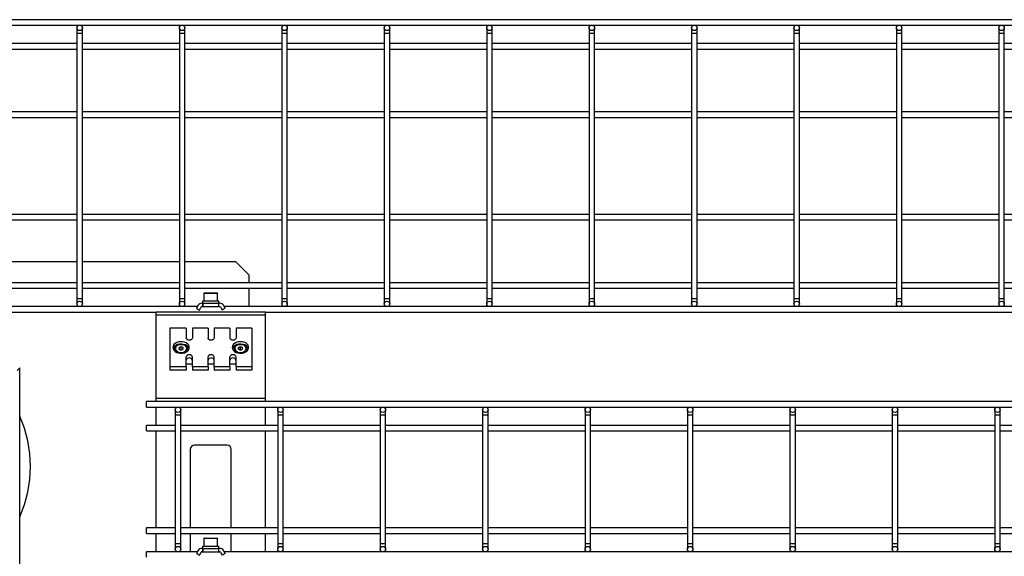
# Model space of a CAD drawing. Units: millimetres. Extents: x 20 to 410, y 10 to 287.
# Drawn here: x 67 to 81, y 90 to 98 of the extents above; entities that cross this region are included whole.
import ezdxf

# ---------------------------------------------------------------- set-up
doc = ezdxf.new("R2010")
doc.units = ezdxf.units.MM

msp = doc.modelspace()

# ---------------------------------------------------------------- linework, layer by layer
at = {"color": 7, "linetype": 'Continuous', "lineweight": 25}
for p, q in [((90.287814, 97.833144), (65.519814, 97.833144)), ((66.211927, 97.753144), (90.287814, 97.753144)), ((67.747814, 97.713144), (67.747814, 97.633144)), ((67.747814, 97.633144), (67.747814, 93.753144)), ((67.827814, 97.633144), (67.827814, 97.713144)), ((67.827814, 93.753144), (67.827814, 97.633144)), ((69.247814, 97.713144), (69.247814, 97.633144)), ((69.247814, 97.633144), (69.247814, 93.753144)), ((69.327814, 97.633144), (69.327814, 97.713144)), ((69.327814, 93.753144), (69.327814, 97.633144)), ((70.747814, 97.713144), (70.747814, 97.633144)), ((70.747814, 97.633144), (70.747814, 93.753144)), ((70.827814, 97.633144), (70.827814, 97.713144)), ((70.827814, 93.753144), (70.827814, 97.633144)), ((72.247814, 97.713144), (72.247814, 97.633144)), ((72.247814, 97.633144), (72.247814, 93.753144)), ((72.327814, 97.633144), (72.327814, 97.713144)), ((72.327814, 93.753144), (72.327814, 97.633144)), ((73.747814, 97.713144), (73.747814, 97.633144)), ((73.747814, 97.633144), (73.747814, 93.753144)), ((73.827814, 97.633144), (73.827814, 97.713144)), ((73.827814, 93.753144), (73.827814, 97.633144)), ((75.247814, 97.713144), (75.247814, 97.633144)), ((75.247814, 97.633144), (75.247814, 93.753144)), ((75.327814, 97.633144), (75.327814, 97.713144)), ((75.327814, 93.753144), (75.327814, 97.633144)), ((76.747814, 97.713144), (76.747814, 97.633144)), ((76.747814, 97.633144), (76.747814, 93.753144)), ((76.827814, 97.633144), (76.827814, 97.713144)), ((76.827814, 93.753144), (76.827814, 97.633144)), ((78.247814, 97.713144), (78.247814, 97.633144)), ((78.247814, 97.633144), (78.247814, 93.753144)), ((78.327814, 97.633144), (78.327814, 97.713144)), ((78.327814, 93.753144), (78.327814, 97.633144)), ((79.747814, 97.713144), (79.747814, 97.633144)), ((79.747814, 97.633144), (79.747814, 93.753144)), ((79.827814, 97.633144), (79.827814, 97.713144)), ((79.827814, 93.753144), (79.827814, 97.633144)), ((81.247814, 97.713144), (81.247814, 97.633144)), ((81.247814, 97.633144), (81.247814, 93.753144)), ((81.327814, 97.633144), (81.327814, 97.713144)), ((81.327814, 93.753144), (81.327814, 97.633144)), ((67.747814, 97.483144), (66.327814, 97.483144)), ((69.247814, 97.483144), (67.827814, 97.483144)), ((70.747814, 97.483144), (69.327814, 97.483144)), ((72.247814, 97.483144), (70.827814, 97.483144)), ((73.747814, 97.483144), (72.327814, 97.483144)), ((75.247814, 97.483144), (73.827814, 97.483144)), ((76.747814, 97.483144), (75.327814, 97.483144)), ((78.247814, 97.483144), (76.827814, 97.483144)), ((79.747814, 97.483144), (78.327814, 97.483144)), ((81.247814, 97.483144), (79.827814, 97.483144)), ((82.747814, 97.483144), (81.327814, 97.483144)), ((66.327814, 97.403144), (67.747814, 97.403144)), ((67.827814, 97.403144), (69.247814, 97.403144)), ((69.327814, 97.403144), (70.747814, 97.403144)), ((70.827814, 97.403144), (72.247814, 97.403144)), ((72.327814, 97.403144), (73.747814, 97.403144)), ((73.827814, 97.403144), (75.247814, 97.403144)), ((75.327814, 97.403144), (76.747814, 97.403144)), ((76.827814, 97.403144), (78.247814, 97.403144)), ((78.327814, 97.403144), (79.747814, 97.403144)), ((79.827814, 97.403144), (81.247814, 97.403144)), ((81.327814, 97.403144), (82.747814, 97.403144)), ((67.747814, 96.483144), (66.327814, 96.483144)), ((69.247814, 96.483144), (67.827814, 96.483144)), ((70.747814, 96.483144), (69.327814, 96.483144)), ((72.247814, 96.483144), (70.827814, 96.483144)), ((73.747814, 96.483144), (72.327814, 96.483144)), ((75.247814, 96.483144), (73.827814, 96.483144)), ((76.747814, 96.483144), (75.327814, 96.483144)), ((78.247814, 96.483144), (76.827814, 96.483144)), ((79.747814, 96.483144), (78.327814, 96.483144)), ((81.247814, 96.483144), (79.827814, 96.483144)), ((82.747814, 96.483144), (81.327814, 96.483144)), ((66.327814, 96.403144), (67.747814, 96.403144)), ((67.827814, 96.403144), (69.247814, 96.403144)), ((69.327814, 96.403144), (70.747814, 96.403144)), ((70.827814, 96.403144), (72.247814, 96.403144)), ((72.327814, 96.403144), (73.747814, 96.403144)), ((73.827814, 96.403144), (75.247814, 96.403144)), ((75.327814, 96.403144), (76.747814, 96.403144)), ((76.827814, 96.403144), (78.247814, 96.403144)), ((78.327814, 96.403144), (79.747814, 96.403144)), ((79.827814, 96.403144), (81.247814, 96.403144)), ((81.327814, 96.403144), (82.747814, 96.403144)), ((67.747814, 94.983144), (66.327814, 94.983144)), ((66.327814, 94.903144), (67.747814, 94.903144)), ((69.247814, 94.983144), (67.827814, 94.983144)), ((67.827814, 94.903144), (69.247814, 94.903144)), ((70.747814, 94.983144), (69.327814, 94.983144)), ((69.327814, 94.903144), (70.747814, 94.903144)), ((72.247814, 94.983144), (70.827814, 94.983144)), ((70.827814, 94.903144), (72.247814, 94.903144)), ((73.747814, 94.983144), (72.327814, 94.983144)), ((72.327814, 94.903144), (73.747814, 94.903144)), ((75.247814, 94.983144), (73.827814, 94.983144)), ((73.827814, 94.903144), (75.247814, 94.903144)), ((76.747814, 94.983144), (75.327814, 94.983144)), ((75.327814, 94.903144), (76.747814, 94.903144)), ((78.247814, 94.983144), (76.827814, 94.983144)), ((76.827814, 94.903144), (78.247814, 94.903144)), ((79.747814, 94.983144), (78.327814, 94.983144)), ((78.327814, 94.903144), (79.747814, 94.903144)), ((81.247814, 94.983144), (79.827814, 94.983144)), ((79.827814, 94.903144), (81.247814, 94.903144)), ((82.747814, 94.983144), (81.327814, 94.983144)), ((81.327814, 94.903144), (82.747814, 94.903144)), ((66.327814, 94.293144), (67.747814, 94.293144)), ((67.827814, 94.293144), (69.247814, 94.293144)), ((69.327814, 94.293144), (70.067814, 94.293144)), ((70.267814, 94.093144), (70.067814, 94.293144)), ((70.267814, 93.983144), (70.267814, 94.093144)), ((67.747814, 93.983144), (66.327814, 93.983144)), ((66.327814, 93.903144), (67.747814, 93.903144)), ((69.247814, 93.983144), (67.827814, 93.983144)), ((67.827814, 93.903144), (69.247814, 93.903144)), ((70.747814, 93.983144), (69.327814, 93.983144)), ((69.327814, 93.903144), (70.747814, 93.903144)), ((70.267814, 93.633144), (70.267814, 93.903144)), ((72.247814, 93.983144), (70.827814, 93.983144)), ((70.827814, 93.903144), (72.247814, 93.903144)), ((73.747814, 93.983144), (72.327814, 93.983144)), ((72.327814, 93.903144), (73.747814, 93.903144)), ((75.247814, 93.983144), (73.827814, 93.983144)), ((73.827814, 93.903144), (75.247814, 93.903144)), ((76.747814, 93.983144), (75.327814, 93.983144)), ((75.327814, 93.903144), (76.747814, 93.903144)), ((78.247814, 93.983144), (76.827814, 93.983144)), ((76.827814, 93.903144), (78.247814, 93.903144)), ((79.747814, 93.983144), (78.327814, 93.983144)), ((78.327814, 93.903144), (79.747814, 93.903144)), ((81.247814, 93.983144), (79.827814, 93.983144)), ((79.827814, 93.903144), (81.247814, 93.903144)), ((82.747814, 93.983144), (81.327814, 93.983144)), ((81.327814, 93.903144), (82.747814, 93.903144)), ((67.747814, 93.753144), (67.747814, 93.673144)), ((67.827814, 93.673144), (67.827814, 93.753144)), ((69.247814, 93.753144), (69.247814, 93.673144)), ((69.327814, 93.673144), (69.327814, 93.753144)), ((69.607814, 93.827144), (69.607814, 93.713144)), ((69.613814, 93.833144), (69.801814, 93.833144)), ((69.807814, 93.713144), (69.807814, 93.827144)), ((70.747814, 93.753144), (70.747814, 93.673144)), ((70.827814, 93.673144), (70.827814, 93.753144)), ((72.247814, 93.753144), (72.247814, 93.673144)), ((72.327814, 93.673144), (72.327814, 93.753144)), ((73.747814, 93.753144), (73.747814, 93.673144)), ((73.827814, 93.673144), (73.827814, 93.753144)), ((75.247814, 93.753144), (75.247814, 93.673144)), ((75.327814, 93.673144), (75.327814, 93.753144)), ((76.747814, 93.753144), (76.747814, 93.673144)), ((76.827814, 93.673144), (76.827814, 93.753144)), ((78.247814, 93.753144), (78.247814, 93.673144)), ((78.327814, 93.673144), (78.327814, 93.753144)), ((79.747814, 93.753144), (79.747814, 93.673144)), ((79.827814, 93.673144), (79.827814, 93.753144)), ((81.247814, 93.753144), (81.247814, 93.673144)), ((81.327814, 93.673144), (81.327814, 93.753144)), ((69.512246, 93.633144), (66.267814, 93.633144)), ((69.523793, 93.653144), (69.497814, 93.608147)), ((69.497814, 93.608147), (69.541115, 93.583147)), ((69.541115, 93.583147), (69.567095, 93.628144)), ((69.592814, 93.683144), (69.575755, 93.683144)), ((69.575755, 93.633144), (69.592814, 93.633144)), ((69.587814, 93.713144), (69.587814, 93.683144)), ((69.827814, 93.713144), (69.587814, 93.713144)), ((69.592814, 93.633144), (69.592814, 93.683144)), ((69.592814, 93.683144), (69.596814, 93.683144)), ((69.596814, 93.633144), (69.592814, 93.633144)), ((69.596814, 93.633144), (69.596814, 93.683144)), ((69.596814, 93.683144), (69.818814, 93.683144)), ((69.596814, 93.633144), (69.818814, 93.633144)), ((69.818814, 93.683144), (69.818814, 93.633144)), ((69.818814, 93.683144), (69.822814, 93.683144)), ((69.822814, 93.633144), (69.818814, 93.633144)), ((69.822814, 93.683144), (69.822814, 93.633144)), ((69.839873, 93.683144), (69.822814, 93.683144)), ((69.822814, 93.633144), (69.839873, 93.633144)), ((69.827814, 93.683144), (69.827814, 93.713144)), ((69.848533, 93.628144), (69.874513, 93.583147)), ((69.917814, 93.608147), (69.874513, 93.583147)), ((69.917814, 93.608147), (69.891834, 93.653144)), ((83.744246, 93.633144), (69.903381, 93.633144)), ((66.061755, 93.553144), (68.907814, 93.553144)), ((70.507814, 93.553144), (68.907814, 93.553144)), ((68.907814, 93.506282), (68.907814, 93.553144)), ((70.507814, 93.506282), (68.907814, 93.506282)), ((68.907814, 92.290007), (68.907814, 93.506282)), ((70.507814, 93.553144), (83.139814, 93.553144)), ((70.507814, 93.506282), (70.507814, 93.553144)), ((70.507814, 92.290007), (70.507814, 93.506282)), ((69.107814, 93.318166), (69.107814, 92.752481)), ((69.347814, 93.318166), (69.107814, 93.318166)), ((69.347814, 93.318166), (69.347814, 93.173209)), ((69.437814, 93.318166), (69.437814, 93.173209)), ((69.667814, 93.318166), (69.437814, 93.318166)), ((69.667814, 93.318166), (69.667814, 93.173209)), ((69.757814, 93.318166), (69.757814, 93.173209)), ((69.987814, 93.318166), (69.757814, 93.318166)), ((69.987814, 93.318166), (69.987814, 93.173209)), ((70.077814, 93.318166), (70.077814, 93.173209)), ((70.307814, 93.318166), (70.077814, 93.318166)), ((70.307814, 93.318166), (70.307814, 92.752481)), ((69.182814, 93.016938), (69.182814, 92.999968)), ((69.243504, 93.034238), (69.242168, 93.009761)), ((69.242168, 93.009761), (69.271478, 92.996704)), ((69.27415, 93.045658), (69.243504, 93.034238)), ((69.243504, 93.009166), (69.243504, 93.034238)), ((69.27415, 93.003231), (69.264717, 92.999716)), ((69.271478, 92.996704), (69.302124, 93.008125)), ((69.30346, 93.032601), (69.27415, 93.045658)), ((69.27415, 93.003231), (69.27415, 93.045658)), ((69.280911, 93.00022), (69.27415, 93.003231)), ((69.302124, 93.008125), (69.30346, 93.032601)), ((69.362814, 92.999968), (69.362814, 93.016938)), ((70.052814, 93.016938), (70.052814, 92.999968)), ((70.113504, 93.034238), (70.112168, 93.009761)), ((70.112168, 93.009761), (70.141478, 92.996704)), ((70.14415, 93.045658), (70.113504, 93.034238)), ((70.113504, 93.009166), (70.113504, 93.034238)), ((70.14415, 93.003231), (70.134717, 92.999716)), ((70.141478, 92.996704), (70.172124, 93.008125)), ((70.17346, 93.032601), (70.14415, 93.045658)), ((70.14415, 93.003231), (70.14415, 93.045658)), ((70.150911, 93.00022), (70.14415, 93.003231)), ((70.172124, 93.008125), (70.17346, 93.032601)), ((70.232814, 92.999968), (70.232814, 93.016938)), ((69.347814, 92.752481), (69.347814, 92.897437)), ((69.437814, 92.752481), (69.437814, 92.897437)), ((69.667814, 92.752481), (69.667814, 92.897437)), ((69.757814, 92.752481), (69.757814, 92.897437)), ((69.987814, 92.752481), (69.987814, 92.897437)), ((70.077814, 92.752481), (70.077814, 92.897437)), ((66.909719, 92.73511), (66.871184, 92.696576)), ((66.909719, 92.543144), (66.909719, 92.73511)), ((69.347814, 92.752481), (69.107814, 92.752481)), ((69.107814, 92.752481), (69.107814, 92.704397)), ((69.437814, 92.792078), (69.347814, 92.792078)), ((69.347814, 92.752481), (69.347814, 92.704397)), ((69.667814, 92.752481), (69.437814, 92.752481)), ((69.437814, 92.752481), (69.437814, 92.704397)), ((69.757814, 92.792078), (69.667814, 92.792078)), ((69.667814, 92.752481), (69.667814, 92.704397)), ((69.757814, 92.752481), (69.757814, 92.704397)), ((69.987814, 92.752481), (69.757814, 92.752481)), ((70.077814, 92.792078), (69.987814, 92.792078)), ((69.987814, 92.752481), (69.987814, 92.704397)), ((70.307814, 92.752481), (70.077814, 92.752481)), ((70.077814, 92.752481), (70.077814, 92.704397)), ((70.307814, 92.752481), (70.307814, 92.704397)), ((69.347814, 92.704397), (69.107814, 92.704397)), ((69.667814, 92.704397), (69.437814, 92.704397)), ((69.987814, 92.704397), (69.757814, 92.704397)), ((70.307814, 92.704397), (70.077814, 92.704397)), ((70.507814, 92.290007), (68.907814, 92.290007)), ((68.907814, 92.243144), (68.907814, 92.290007)), ((70.507814, 92.243144), (70.507814, 92.290007)), ((66.909719, 86.688049), (66.909719, 92.243144)), ((88.767814, 92.243144), (68.767814, 92.243144)), ((68.767814, 92.163144), (68.767814, 92.243144)), ((68.767814, 92.163144), (88.767814, 92.163144)), ((68.907814, 91.893144), (68.907814, 92.163144)), ((70.507814, 91.893144), (70.507814, 92.163144)), ((69.187814, 92.123144), (69.187814, 92.043144)), ((69.187814, 92.043144), (69.187814, 90.163144)), ((69.267814, 92.043144), (69.267814, 92.123144)), ((69.267814, 90.163144), (69.267814, 92.043144)), ((70.687814, 92.123144), (70.687814, 92.043144)), ((70.687814, 92.043144), (70.687814, 90.163144)), ((70.767814, 92.043144), (70.767814, 92.123144)), ((70.767814, 90.163144), (70.767814, 92.043144)), ((72.187814, 92.123144), (72.187814, 92.043144)), ((72.187814, 92.043144), (72.187814, 90.163144)), ((72.267814, 92.043144), (72.267814, 92.123144)), ((72.267814, 90.163144), (72.267814, 92.043144)), ((73.687814, 92.123144), (73.687814, 92.043144)), ((73.687814, 92.043144), (73.687814, 90.163144)), ((73.767814, 92.043144), (73.767814, 92.123144)), ((73.767814, 90.163144), (73.767814, 92.043144)), ((75.187814, 92.123144), (75.187814, 92.043144)), ((75.187814, 92.043144), (75.187814, 90.163144)), ((75.267814, 92.043144), (75.267814, 92.123144)), ((75.267814, 90.163144), (75.267814, 92.043144)), ((76.687814, 92.123144), (76.687814, 92.043144)), ((76.687814, 92.043144), (76.687814, 90.163144)), ((76.767814, 92.043144), (76.767814, 92.123144)), ((76.767814, 90.163144), (76.767814, 92.043144)), ((78.187814, 92.123144), (78.187814, 92.043144)), ((78.187814, 92.043144), (78.187814, 90.163144)), ((78.267814, 92.043144), (78.267814, 92.123144)), ((78.267814, 90.163144), (78.267814, 92.043144)), ((79.687814, 92.123144), (79.687814, 92.043144)), ((79.687814, 92.043144), (79.687814, 90.163144)), ((79.767814, 92.043144), (79.767814, 92.123144)), ((79.767814, 90.163144), (79.767814, 92.043144)), ((81.187814, 92.123144), (81.187814, 92.043144)), ((81.187814, 92.043144), (81.187814, 90.163144)), ((81.267814, 92.043144), (81.267814, 92.123144)), ((81.267814, 90.163144), (81.267814, 92.043144)), ((69.187814, 91.893144), (68.767814, 91.893144)), ((68.767814, 91.813144), (68.767814, 91.893144)), ((70.687814, 91.893144), (69.267814, 91.893144)), ((72.187814, 91.893144), (70.767814, 91.893144)), ((73.687814, 91.893144), (72.267814, 91.893144)), ((75.187814, 91.893144), (73.767814, 91.893144)), ((76.687814, 91.893144), (75.267814, 91.893144)), ((78.187814, 91.893144), (76.767814, 91.893144)), ((79.687814, 91.893144), (78.267814, 91.893144)), ((81.187814, 91.893144), (79.767814, 91.893144)), ((82.687814, 91.893144), (81.267814, 91.893144)), ((68.767814, 91.813144), (69.187814, 91.813144)), ((68.907814, 90.393144), (68.907814, 91.813144)), ((69.267814, 91.813144), (70.687814, 91.813144)), ((70.507814, 90.393144), (70.507814, 91.813144)), ((70.767814, 91.813144), (72.187814, 91.813144)), ((72.267814, 91.813144), (73.687814, 91.813144)), ((73.767814, 91.813144), (75.187814, 91.813144)), ((75.267814, 91.813144), (76.687814, 91.813144)), ((76.767814, 91.813144), (78.187814, 91.813144)), ((78.267814, 91.813144), (79.687814, 91.813144)), ((79.767814, 91.813144), (81.187814, 91.813144)), ((81.267814, 91.813144), (82.687814, 91.813144)), ((69.947814, 91.603144), (69.467814, 91.603144)), ((69.407814, 91.543144), (69.407814, 90.393144)), ((70.007814, 90.393144), (70.007814, 91.543144)), ((69.187814, 90.393144), (68.767814, 90.393144)), ((68.767814, 90.313144), (68.767814, 90.393144)), ((68.767814, 90.313144), (69.187814, 90.313144)), ((68.907814, 90.043144), (68.907814, 90.313144)), ((70.687814, 90.393144), (69.267814, 90.393144)), ((69.267814, 90.313144), (70.687814, 90.313144)), ((69.407814, 90.313144), (69.407814, 90.043144)), ((70.007814, 90.043144), (70.007814, 90.313144)), ((70.507814, 90.043144), (70.507814, 90.313144)), ((72.187814, 90.393144), (70.767814, 90.393144)), ((70.767814, 90.313144), (72.187814, 90.313144)), ((73.687814, 90.393144), (72.267814, 90.393144)), ((72.267814, 90.313144), (73.687814, 90.313144)), ((75.187814, 90.393144), (73.767814, 90.393144)), ((73.767814, 90.313144), (75.187814, 90.313144)), ((76.687814, 90.393144), (75.267814, 90.393144)), ((75.267814, 90.313144), (76.687814, 90.313144)), ((78.187814, 90.393144), (76.767814, 90.393144)), ((76.767814, 90.313144), (78.187814, 90.313144)), ((79.687814, 90.393144), (78.267814, 90.393144)), ((78.267814, 90.313144), (79.687814, 90.313144)), ((81.187814, 90.393144), (79.767814, 90.393144)), ((79.767814, 90.313144), (81.187814, 90.313144)), ((82.687814, 90.393144), (81.267814, 90.393144)), ((81.267814, 90.313144), (82.687814, 90.313144)), ((69.187814, 90.163144), (69.187814, 90.083144)), ((69.267814, 90.083144), (69.267814, 90.163144)), ((69.587814, 90.123144), (69.587814, 90.093144)), ((69.827814, 90.123144), (69.587814, 90.123144)), ((69.607814, 90.237144), (69.607814, 90.123144)), ((69.613814, 90.243144), (69.801814, 90.243144)), ((69.807814, 90.123144), (69.807814, 90.237144)), ((69.827814, 90.093144), (69.827814, 90.123144)), ((70.687814, 90.163144), (70.687814, 90.083144)), ((70.767814, 90.083144), (70.767814, 90.163144)), ((72.187814, 90.163144), (72.187814, 90.083144)), ((72.267814, 90.083144), (72.267814, 90.163144)), ((73.687814, 90.163144), (73.687814, 90.083144)), ((73.767814, 90.083144), (73.767814, 90.163144)), ((75.187814, 90.163144), (75.187814, 90.083144)), ((75.267814, 90.083144), (75.267814, 90.163144)), ((76.687814, 90.163144), (76.687814, 90.083144)), ((76.767814, 90.083144), (76.767814, 90.163144)), ((78.187814, 90.163144), (78.187814, 90.083144)), ((78.267814, 90.083144), (78.267814, 90.163144)), ((79.687814, 90.163144), (79.687814, 90.083144)), ((79.767814, 90.083144), (79.767814, 90.163144)), ((81.187814, 90.163144), (81.187814, 90.083144)), ((81.267814, 90.083144), (81.267814, 90.163144)), ((69.512246, 90.043144), (68.767814, 90.043144)), ((68.767814, 89.963144), (68.767814, 90.043144)), ((69.523793, 90.063144), (69.497814, 90.018147)), ((69.497814, 90.018147), (69.541115, 89.993147)), ((69.541115, 89.993147), (69.567095, 90.038144)), ((69.592814, 90.093144), (69.575755, 90.093144)), ((69.575755, 90.043144), (69.592814, 90.043144)), ((69.592814, 90.043144), (69.592814, 90.093144)), ((69.592814, 90.093144), (69.596814, 90.093144)), ((69.596814, 90.043144), (69.592814, 90.043144)), ((69.596814, 90.043144), (69.596814, 90.093144)), ((69.596814, 90.093144), (69.818814, 90.093144)), ((69.596814, 90.043144), (69.818814, 90.043144)), ((69.818814, 90.093144), (69.818814, 90.043144)), ((69.818814, 90.093144), (69.822814, 90.093144)), ((69.822814, 90.043144), (69.818814, 90.043144)), ((69.822814, 90.093144), (69.822814, 90.043144)), ((69.839873, 90.093144), (69.822814, 90.093144)), ((69.822814, 90.043144), (69.839873, 90.043144)), ((69.848533, 90.038144), (69.874513, 89.993147)), ((69.917814, 90.018147), (69.874513, 89.993147)), ((69.917814, 90.018147), (69.891834, 90.063144)), ((83.744246, 90.043144), (69.903381, 90.043144))]:
    msp.add_line(p, q, dxfattribs=at)
at = {"color": 8, "linetype": 'Continuous', "lineweight": 25}
for p, q in [((67.787814, 97.633144), (67.747814, 97.633144)), ((67.827814, 97.633144), (67.787814, 97.633144)), ((69.287814, 97.633144), (69.247814, 97.633144)), ((69.327814, 97.633144), (69.287814, 97.633144)), ((70.787814, 97.633144), (70.747814, 97.633144)), ((70.827814, 97.633144), (70.787814, 97.633144)), ((72.287814, 97.633144), (72.247814, 97.633144)), ((72.327814, 97.633144), (72.287814, 97.633144)), ((73.787814, 97.633144), (73.747814, 97.633144)), ((73.827814, 97.633144), (73.787814, 97.633144)), ((75.287814, 97.633144), (75.247814, 97.633144)), ((75.327814, 97.633144), (75.287814, 97.633144)), ((76.787814, 97.633144), (76.747814, 97.633144)), ((76.827814, 97.633144), (76.787814, 97.633144)), ((78.287814, 97.633144), (78.247814, 97.633144)), ((78.327814, 97.633144), (78.287814, 97.633144)), ((79.787814, 97.633144), (79.747814, 97.633144)), ((79.827814, 97.633144), (79.787814, 97.633144)), ((81.287814, 97.633144), (81.247814, 97.633144)), ((81.327814, 97.633144), (81.287814, 97.633144)), ((67.747814, 93.753144), (67.787814, 93.753144)), ((67.787814, 93.753144), (67.827814, 93.753144)), ((69.247814, 93.753144), (69.287814, 93.753144)), ((69.287814, 93.753144), (69.327814, 93.753144)), ((69.807814, 93.827144), (69.607814, 93.827144)), ((70.747814, 93.753144), (70.787814, 93.753144)), ((70.787814, 93.753144), (70.827814, 93.753144)), ((72.247814, 93.753144), (72.287814, 93.753144)), ((72.287814, 93.753144), (72.327814, 93.753144)), ((73.747814, 93.753144), (73.787814, 93.753144)), ((73.787814, 93.753144), (73.827814, 93.753144)), ((75.247814, 93.753144), (75.287814, 93.753144)), ((75.287814, 93.753144), (75.327814, 93.753144)), ((76.747814, 93.753144), (76.787814, 93.753144)), ((76.787814, 93.753144), (76.827814, 93.753144)), ((78.247814, 93.753144), (78.287814, 93.753144)), ((78.287814, 93.753144), (78.327814, 93.753144)), ((79.747814, 93.753144), (79.787814, 93.753144)), ((79.787814, 93.753144), (79.827814, 93.753144)), ((81.247814, 93.753144), (81.287814, 93.753144)), ((81.287814, 93.753144), (81.327814, 93.753144)), ((69.267814, 92.043144), (69.187814, 92.043144)), ((70.767814, 92.043144), (70.687814, 92.043144)), ((72.267814, 92.043144), (72.187814, 92.043144)), ((73.767814, 92.043144), (73.687814, 92.043144)), ((75.267814, 92.043144), (75.187814, 92.043144)), ((76.767814, 92.043144), (76.687814, 92.043144)), ((78.267814, 92.043144), (78.187814, 92.043144)), ((79.767814, 92.043144), (79.687814, 92.043144)), ((81.267814, 92.043144), (81.187814, 92.043144)), ((69.187814, 90.163144), (69.267814, 90.163144)), ((69.807814, 90.237144), (69.607814, 90.237144)), ((70.687814, 90.163144), (70.767814, 90.163144)), ((72.187814, 90.163144), (72.267814, 90.163144)), ((73.687814, 90.163144), (73.767814, 90.163144)), ((75.187814, 90.163144), (75.267814, 90.163144)), ((76.687814, 90.163144), (76.767814, 90.163144)), ((78.187814, 90.163144), (78.267814, 90.163144)), ((79.687814, 90.163144), (79.767814, 90.163144)), ((81.187814, 90.163144), (81.267814, 90.163144))]:
    msp.add_line(p, q, dxfattribs=at)
at = {"color": 7, "linetype": 'Continuous', "lineweight": 25, "flags": 128}
for points in [[(69.437814, 93.173209), (69.434389, 93.161032), (69.424634, 93.150709), (69.410035, 93.143811), (69.392814, 93.141389), (69.375593, 93.143811), (69.360994, 93.150709), (69.351239, 93.161032), (69.347814, 93.173209)], [(69.757814, 93.173209), (69.754389, 93.161032), (69.744634, 93.150709), (69.730035, 93.143811), (69.712814, 93.141389), (69.695593, 93.143811), (69.680994, 93.150709), (69.671239, 93.161032), (69.667814, 93.173209)], [(70.077814, 93.173209), (70.074389, 93.161032), (70.064634, 93.150709), (70.050035, 93.143811), (70.032814, 93.141389), (70.015593, 93.143811), (70.000994, 93.150709), (69.991239, 93.161032), (69.987814, 93.173209)], [(69.152814, 93.035323), (69.156584, 93.014221), (69.167657, 92.994445), (69.185338, 92.977237), (69.208515, 92.96368), (69.235732, 92.954623), (69.265279, 92.950638), (69.2953, 92.951973), (69.323907, 92.958546), (69.349305, 92.969943), (69.369896, 92.985448), (69.384387, 93.004087), (69.391868, 93.024688), (69.391868, 93.045958), (69.384387, 93.06656), (69.369896, 93.085198), (69.349305, 93.100703), (69.323907, 93.1121), (69.2953, 93.118673), (69.265279, 93.120009), (69.235732, 93.116023), (69.208515, 93.106967), (69.185338, 93.093409), (69.167657, 93.076201), (69.156584, 93.056425), (69.152814, 93.035323)], [(69.390181, 93.017646), (69.389044, 93.02107), (69.377971, 93.040846), (69.36029, 93.058054), (69.337113, 93.071611), (69.309896, 93.080668), (69.280349, 93.084653), (69.250328, 93.083318), (69.22172, 93.076745), (69.196323, 93.065348), (69.175732, 93.049843), (69.161241, 93.031204), (69.155447, 93.017646)], [(69.182814, 93.016938), (69.18429, 93.028418), (69.19245, 93.045588), (69.20712, 93.060437), (69.227112, 93.071763), (69.250807, 93.078646), (69.276285, 93.080531)], [(69.276053, 93.080534), (69.251169, 93.078572), (69.228207, 93.071511), (69.209209, 93.059978), (69.195862, 93.044997), (69.189353, 93.027901), (69.19026, 93.010207), (69.198502, 92.993488), (69.213347, 92.97923), (69.233476, 92.9687), (69.2571, 92.962833), (69.282121, 92.96215), (69.306314, 92.966712), (69.327531, 92.976114), (69.343886, 92.989521), (69.353926, 93.005741), (69.356759, 93.023332), (69.352133, 93.040733), (69.340459, 93.056396), (69.322774, 93.06893), (69.300651, 93.077222), (69.276053, 93.080534)], [(69.276285, 93.080531), (69.301481, 93.077263), (69.324355, 93.069109), (69.343054, 93.056728), (69.356062, 93.041123), (69.362326, 93.023559), (69.362814, 93.016938)], [(69.354398, 92.973098), (69.361338, 92.988488), (69.362814, 92.999968)], [(70.022814, 93.035323), (70.026584, 93.014221), (70.037657, 92.994445), (70.055338, 92.977237), (70.078515, 92.96368), (70.105732, 92.954623), (70.135279, 92.950638), (70.1653, 92.951973), (70.193907, 92.958546), (70.219305, 92.969943), (70.239896, 92.985448), (70.254387, 93.004087), (70.261868, 93.024688), (70.261868, 93.045958), (70.254387, 93.06656), (70.239896, 93.085198), (70.219305, 93.100703), (70.193907, 93.1121), (70.1653, 93.118673), (70.135279, 93.120009), (70.105732, 93.116023), (70.078515, 93.106967), (70.055338, 93.093409), (70.037657, 93.076201), (70.026584, 93.056425), (70.022814, 93.035323)], [(70.260181, 93.017646), (70.259044, 93.02107), (70.247971, 93.040846), (70.23029, 93.058054), (70.207113, 93.071611), (70.179896, 93.080668), (70.150349, 93.084653), (70.120328, 93.083318), (70.09172, 93.076745), (70.066323, 93.065348), (70.045732, 93.049843), (70.031241, 93.031204), (70.025447, 93.017646)], [(70.052814, 93.016938), (70.05429, 93.028418), (70.06245, 93.045588), (70.07712, 93.060437), (70.097112, 93.071763), (70.120807, 93.078646), (70.146285, 93.080531)], [(70.146053, 93.080534), (70.121169, 93.078572), (70.098207, 93.071511), (70.079209, 93.059978), (70.065862, 93.044997), (70.059353, 93.027901), (70.06026, 93.010207), (70.068502, 92.993488), (70.083347, 92.97923), (70.103476, 92.9687), (70.1271, 92.962833), (70.152121, 92.96215), (70.176314, 92.966712), (70.197531, 92.976114), (70.213886, 92.989521), (70.223926, 93.005741), (70.226759, 93.023332), (70.222133, 93.040733), (70.210459, 93.056396), (70.192774, 93.06893), (70.170651, 93.077222), (70.146053, 93.080534)], [(70.146285, 93.080531), (70.171481, 93.077263), (70.194355, 93.069109), (70.213054, 93.056728), (70.226062, 93.041123), (70.232326, 93.023559), (70.232814, 93.016938)], [(70.224398, 92.973098), (70.231338, 92.988488), (70.232814, 92.999968)], [(69.437814, 92.897437), (69.434389, 92.909614), (69.424634, 92.919937), (69.410035, 92.926835), (69.392814, 92.929257), (69.375593, 92.926835), (69.360994, 92.919937), (69.351239, 92.909614), (69.347814, 92.897437)], [(69.757814, 92.897437), (69.754389, 92.909614), (69.744634, 92.919937), (69.730035, 92.926835), (69.712814, 92.929257), (69.695593, 92.926835), (69.680994, 92.919937), (69.671239, 92.909614), (69.667814, 92.897437)], [(70.077814, 92.897437), (70.074389, 92.909614), (70.064634, 92.919937), (70.050035, 92.926835), (70.032814, 92.929257), (70.015593, 92.926835), (70.000994, 92.919937), (69.991239, 92.909614), (69.987814, 92.897437)]]:
    msp.add_lwpolyline(points, dxfattribs=at)
at = {"color": 8, "linetype": 'Continuous', "lineweight": 25, "flags": 128}
for points in [[(69.362814, 93.016938), (69.361338, 93.005459), (69.353178, 92.988289), (69.338508, 92.97344), (69.318515, 92.962114), (69.294821, 92.955231), (69.269343, 92.953346), (69.244147, 92.956614), (69.221273, 92.964768), (69.202574, 92.977149), (69.189566, 92.992754), (69.183302, 93.010318), (69.182814, 93.016938)], [(70.232814, 93.016938), (70.231338, 93.005459), (70.223178, 92.988289), (70.208508, 92.97344), (70.188515, 92.962114), (70.164821, 92.955231), (70.139343, 92.953346), (70.114147, 92.956614), (70.091273, 92.964768), (70.072574, 92.977149), (70.059566, 92.992754), (70.053302, 93.010318), (70.052814, 93.016938)]]:
    msp.add_lwpolyline(points, dxfattribs=at)
at = {"color": 7, "linetype": 'Continuous', "lineweight": 25}
for centre in [(67.787814, 97.713144), (69.287814, 97.713144), (70.787814, 97.713144), (72.287814, 97.713144), (73.787814, 97.713144), (75.287814, 97.713144), (76.787814, 97.713144), (78.287814, 97.713144), (79.787814, 97.713144), (81.287814, 97.713144), (67.787814, 93.673144), (69.287814, 93.673144), (70.787814, 93.673144), (72.287814, 93.673144), (73.787814, 93.673144), (75.287814, 93.673144), (76.787814, 93.673144), (78.287814, 93.673144), (79.787814, 93.673144), (81.287814, 93.673144), (69.227814, 92.123144), (70.727814, 92.123144), (72.227814, 92.123144), (73.727814, 92.123144), (75.227814, 92.123144), (76.727814, 92.123144), (78.227814, 92.123144), (79.727814, 92.123144), (81.227814, 92.123144), (69.227814, 90.083144), (70.727814, 90.083144), (72.227814, 90.083144), (73.727814, 90.083144), (75.227814, 90.083144), (76.727814, 90.083144), (78.227814, 90.083144), (79.727814, 90.083144), (81.227814, 90.083144)]:
    msp.add_circle(centre, 0.04, dxfattribs=at)
for centre, radius, start, end in [((69.613814, 93.827144), 0.006, 90, 180), ((69.801814, 93.827144), 0.006, 0, 90), ((69.575755, 93.623144), 0.06, 90, 150), ((69.575755, 93.623144), 0.01, 90, 150), ((69.839873, 93.623144), 0.06, 30, 90), ((69.839873, 93.623144), 0.01, 30, 90), ((69.23193, 93.000598), 0.04912, 180.7352029, 214.0458598), ((70.10193, 93.000598), 0.04912, 180.7352029, 214.0458593), ((69.387189, 92.841399), 0.040171, 81.9505301, 168.5782456), ((69.398439, 92.841399), 0.040171, 11.4217529, 98.0494641), ((69.707189, 92.841399), 0.040171, 81.9505301, 168.5782456), ((69.718439, 92.841399), 0.040171, 11.4217529, 98.0494641), ((70.027189, 92.841399), 0.040171, 81.9505304, 168.5782457), ((70.038439, 92.841399), 0.040171, 11.421753, 98.0494643), ((65.267814, 91.293144), 1.8, 335.8068897, 24.1931103), ((69.467814, 91.543144), 0.06, 90, 180), ((69.947814, 91.543144), 0.06, 0, 90), ((69.613814, 90.237144), 0.006, 90, 180), ((69.801814, 90.237144), 0.006, 0, 90), ((69.575755, 90.033144), 0.06, 90, 150), ((69.575755, 90.033144), 0.01, 90, 150), ((69.839873, 90.033144), 0.06, 30, 90), ((69.839873, 90.033144), 0.01, 30, 90)]:
    msp.add_arc(centre, radius, start, end, dxfattribs=at)
msp.add_ellipse((66.909719, 92.393144), major_axis=(0, 0.15), ratio=0.034920769, start_param=0, end_param=3.141592654, dxfattribs=at)

doc.saveas('drawing.dxf')
